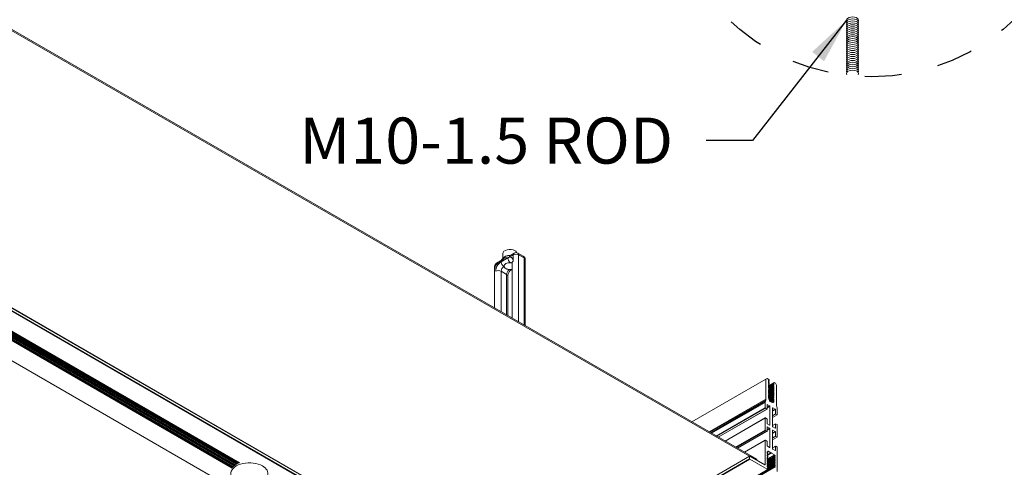
# Model space of a CAD drawing. Extents: x 3 to 259, y 3 to 12.
# Drawn here: x 217 to 219, y 9 to 10 of the extents above; entities that cross this region are included whole.
import ezdxf

# ---------------------------------------------------------------- set-up
doc = ezdxf.new("R2010")
doc.units = 0
doc.header["$MEASUREMENT"] = 0
doc.linetypes.add('DASHED', pattern=[0.75, 0.5, -0.25])
doc.layers.get('0').update_dxf_attribs({"linetype": 'CONTINUOUS'})
doc.layers.add('DETAIL', color=1, linetype='CONTINUOUS')
doc.layers.add('TEXT', color=3, linetype='CONTINUOUS')
doc.styles.add('STD', font='arial.ttf')
doc.dimstyles.new('A-DIM12$7', dxfattribs={"dimscale": 12, "dimtxt": 0.125, "dimasz": 0.125, "dimexe": 0.14, "dimexo": 0.07, "dimgap": 0.09, "dimtad": 0, "dimtih": 1, "dimtoh": 1, "dimdec": 5, "dimzin": 3, "dimdsep": 46, "dimlunit": 4, "dimtxsty": 'STD', "dimcen": 0, "dimclrd": 256, "dimclre": 3, "dimclrt": 256, "dimadec": 0, "dimazin": 0, "dimtfac": 1, "dimtdec": 3, "dimtofl": 0, "dimtmove": 0, "dimatfit": 3, "dimfxl": 1, "dimfrac": 2, "dimtolj": 1, "dimtzin": 0, "dimarcsym": 1})

# ---------------------------------------------------------------- blocks, each defined once
blk = doc.blocks.new('A$Cd4279bd4')
at = {"color": 0, "linetype": 'Continuous', "lineweight": 0, "extrusion": (-5.55112e-17, 0.816497, 0.57735)}
for p, q in [((-166.823, 46.359), (-149.897, 56.131)), ((-166.805, 46.337), (-149.898, 56.099)), ((-166.823, 46.307), (-149.899, 56.078)), ((-166.804, 46.324), (-149.899, 56.083)), ((-165.993, 46.114), (-149.892, 55.411)), ((-165.988, 46.012), (-158.161, 50.531)), ((-165.986, 46.102), (-158.162, 50.62)), ((-165.986, 46.016), (-158.162, 50.534)), ((-125.638, 31.842), (-158.162, 50.62)), ((-125.712, 31.799), (-158.162, 50.534)), ((-125.715, 31.797), (-158.16, 50.529)), ((-125.628, 31.852), (-158.155, 50.632)), ((-132.928, 37.684), (-149.509, 47.257)), ((-132.927, 37.687), (-149.508, 47.26)), ((-166.891, 45.727), (-166.891, 46.514)), ((-166.823, 46.256), (-166.565, 46.404)), ((-166.805, 46.375), (-166.823, 46.373)), ((-166.823, 46.359), (-166.805, 46.337)), ((-166.823, 46.204), (-166.565, 46.353)), ((-166.805, 46.323), (-166.823, 46.321)), ((-166.823, 46.307), (-166.805, 46.286)), ((-166.823, 46.153), (-166.565, 46.302)), ((-166.805, 46.272), (-166.823, 46.27)), ((-166.823, 46.256), (-166.805, 46.234)), ((-166.823, 46.101), (-166.565, 46.25)), ((-166.805, 46.22), (-166.823, 46.218)), ((-166.823, 46.204), (-166.805, 46.183)), ((-166.823, 46.05), (-166.565, 46.199)), ((-166.805, 46.169), (-166.823, 46.167)), ((-166.805, 46.286), (-166.576, 46.418)), ((-166.805, 46.234), (-166.576, 46.367)), ((-166.805, 46.183), (-166.576, 46.315)), ((-166.805, 46.131), (-166.576, 46.264)), ((-166.805, 46.08), (-166.576, 46.212)), ((-166.805, 46.028), (-166.576, 46.161)), ((-166.804, 46.272), (-166.568, 46.408)), ((-166.804, 46.221), (-166.568, 46.357)), ((-166.804, 46.169), (-166.568, 46.305)), ((-166.804, 46.118), (-166.568, 46.254)), ((-166.804, 46.066), (-166.568, 46.203)), ((-166.583, 46.336), (-166.562, 46.348)), ((-166.583, 46.284), (-166.562, 46.297)), ((-166.583, 46.233), (-166.562, 46.245)), ((-166.583, 46.182), (-166.562, 46.194)), ((-166.564, 46.352), (-166.581, 46.374)), ((-166.581, 46.336), (-166.562, 46.348)), ((-166.581, 46.336), (-166.564, 46.338)), ((-166.564, 46.301), (-166.581, 46.322)), ((-166.581, 46.285), (-166.562, 46.296)), ((-166.581, 46.285), (-166.564, 46.287)), ((-166.564, 46.249), (-166.581, 46.271)), ((-166.581, 46.233), (-166.562, 46.245)), ((-166.581, 46.233), (-166.564, 46.235)), ((-166.564, 46.198), (-166.581, 46.219)), ((-166.581, 46.182), (-166.562, 46.193)), ((-166.581, 46.182), (-166.564, 46.184)), ((-166.564, 46.146), (-166.581, 46.168)), ((-166.564, 46.338), (-166.562, 46.34)), ((-166.564, 46.287), (-166.562, 46.288)), ((-166.564, 46.235), (-166.562, 46.237)), ((-166.564, 46.184), (-166.562, 46.185)), ((-166.556, 46.439), (-165.993, 46.114)), ((-166.496, 46.286), (-166.482, 46.294)), ((-166.496, 46.286), (-166.496, 45.5)), ((-165.993, 46.012), (-166.482, 46.294)), ((-133.278, 36.926), (-149.391, 46.229)), ((-133.276, 36.928), (-149.386, 46.229)), ((-133.273, 36.932), (-149.372, 46.227)), ((-133.254, 36.952), (-149.34, 46.24)), ((-133.25, 36.956), (-149.335, 46.242)), ((-133.24, 36.965), (-149.321, 46.249)), ((-133.218, 36.983), (-149.292, 46.264)), ((-133.214, 36.986), (-149.287, 46.266)), ((-133.203, 36.995), (-149.275, 46.274)), ((-133.178, 37.011), (-149.249, 46.29)), ((-133.173, 37.014), (-149.244, 46.293)), ((-133.161, 37.022), (-149.233, 46.301)), ((-133.133, 37.037), (-149.21, 46.319)), ((-133.127, 37.039), (-149.206, 46.323)), ((-133.114, 37.046), (-149.197, 46.331)), ((-133.083, 37.059), (-149.177, 46.351)), ((-133.077, 37.062), (-149.173, 46.355)), ((-133.062, 37.068), (-149.165, 46.365)), ((-133.026, 37.08), (-149.151, 46.39)), ((-133.014, 37.084), (-149.147, 46.398)), ((-166.823, 46.153), (-166.805, 46.131)), ((-166.823, 45.999), (-166.565, 46.147)), ((-166.805, 46.117), (-166.823, 46.116)), ((-166.823, 46.101), (-166.805, 46.08)), ((-166.805, 46.066), (-166.823, 46.064)), ((-166.823, 46.05), (-166.805, 46.028)), ((-166.805, 46.014), (-166.823, 46.013)), ((-166.823, 45.999), (-166.803, 45.974)), ((-166.804, 46.015), (-166.568, 46.151)), ((-166.803, 45.974), (-166.573, 46.106)), ((-166.797, 45.966), (-166.567, 46.099)), ((-166.797, 45.966), (-166.703, 45.912)), ((-166.703, 45.912), (-166.565, 45.992)), ((-166.698, 45.907), (-166.585, 45.973)), ((-166.688, 45.901), (-166.582, 45.963)), ((-166.683, 45.901), (-166.58, 45.96)), ((-166.683, 45.901), (-166.592, 45.848)), ((-166.592, 45.848), (-166.585, 45.852)), ((-166.585, 45.852), (-166.585, 45.868)), ((-166.583, 46.13), (-166.562, 46.142)), ((-166.583, 46.079), (-166.562, 46.091)), ((-166.583, 46.027), (-166.562, 46.039)), ((-166.583, 45.976), (-166.562, 45.988)), ((-166.583, 45.924), (-166.562, 45.937)), ((-166.583, 45.873), (-166.562, 45.885)), ((-166.581, 46.131), (-166.562, 46.142)), ((-166.581, 46.131), (-166.564, 46.132)), ((-166.564, 46.095), (-166.581, 46.117)), ((-166.581, 46.079), (-166.562, 46.091)), ((-166.581, 46.079), (-166.564, 46.081)), ((-166.564, 46.044), (-166.581, 46.065)), ((-166.581, 46.028), (-166.562, 46.039)), ((-166.581, 46.028), (-166.564, 46.03)), ((-166.564, 45.992), (-166.581, 46.014)), ((-166.581, 45.976), (-166.562, 45.988)), ((-166.581, 45.976), (-166.564, 45.978)), ((-166.564, 45.941), (-166.581, 45.962)), ((-166.581, 45.925), (-166.562, 45.936)), ((-166.581, 45.925), (-166.564, 45.927)), ((-166.564, 45.889), (-166.581, 45.911)), ((-166.581, 45.873), (-166.562, 45.885)), ((-166.581, 45.873), (-166.564, 45.875)), ((-166.564, 46.132), (-166.562, 46.134)), ((-166.564, 46.081), (-166.562, 46.082)), ((-166.564, 46.03), (-166.562, 46.031)), ((-166.564, 45.978), (-166.562, 45.98)), ((-166.564, 45.927), (-166.562, 45.928)), ((-166.564, 45.875), (-166.562, 45.877)), ((-166.499, 45.492), (-165.822, 45.883)), ((-166.496, 45.5), (-165.827, 45.886)), ((-166.222, 46.144), (-166.222, 46.114)), ((-133.175, 27.034), (-166.222, 46.114)), ((-165.986, 46.102), (-165.986, 46.016)), ((-165.981, 46.016), (-133.459, 27.24)), ((-166.84, 45.685), (-166.879, 45.708)), ((-166.832, 45.685), (-166.738, 45.739)), ((-166.829, 45.825), (-166.822, 45.829)), ((-166.829, 45.825), (-166.829, 45.692)), ((-166.829, 45.692), (-166.738, 45.745)), ((-166.745, 45.784), (-166.822, 45.829)), ((-166.738, 45.165), (-166.738, 45.772)), ((-166.649, 45.721), (-166.642, 45.725)), ((-166.649, 45.721), (-166.649, 45.114)), ((-166.565, 45.68), (-166.642, 45.725)), ((-166.558, 45.535), (-166.558, 45.668)), ((-166.555, 45.203), (-165.599, 45.755)), ((-166.55, 45.202), (-165.596, 45.753)), ((-166.507, 45.493), (-166.546, 45.516)), ((-166.503, 45.175), (-165.549, 45.726)), ((-166.498, 44.765), (-165.191, 45.519)), ((-166.496, 45.163), (-165.535, 45.718)), ((-166.496, 44.769), (-165.194, 45.521)), ((-166.891, 44.997), (-166.891, 45.39)), ((-166.889, 45.395), (-166.738, 45.482)), ((-166.884, 45.395), (-166.738, 45.479)), ((-166.884, 45.395), (-166.837, 45.367)), ((-166.837, 45.367), (-166.738, 45.425)), ((-166.83, 45.355), (-166.738, 45.408)), ((-166.83, 45.355), (-166.83, 45.218)), ((-166.83, 45.218), (-166.738, 45.271)), ((-166.822, 45.205), (-166.738, 45.254)), ((-166.822, 45.205), (-166.745, 45.161)), ((-166.557, 45.06), (-166.557, 45.198)), ((-166.556, 44.477), (-164.971, 45.392)), ((-166.551, 44.476), (-164.968, 45.39)), ((-166.55, 45.202), (-166.503, 45.175)), ((-166.52, 44.151), (-164.671, 45.219)), ((-166.515, 44.187), (-164.699, 45.235)), ((-166.503, 44.449), (-164.921, 45.363)), ((-166.502, 44.225), (-164.726, 45.25)), ((-166.496, 44.437), (-164.906, 45.355)), ((-166.496, 44.261), (-164.754, 45.267)), ((-166.837, 44.958), (-166.884, 44.985)), ((-166.832, 44.957), (-166.738, 45.011)), ((-166.83, 45.099), (-166.822, 45.104)), ((-166.83, 45.099), (-166.83, 44.962)), ((-166.83, 44.962), (-166.738, 45.015)), ((-166.745, 45.059), (-166.822, 45.104)), ((-166.745, 45.161), (-166.738, 45.165)), ((-166.738, 44.44), (-166.738, 45.046)), ((-166.649, 45.114), (-166.557, 45.167)), ((-166.649, 44.995), (-166.642, 44.999)), ((-166.649, 44.995), (-166.649, 44.388)), ((-166.642, 45.101), (-166.557, 45.15)), ((-166.642, 45.101), (-166.564, 45.056)), ((-166.564, 44.955), (-166.642, 44.999)), ((-166.564, 45.056), (-166.557, 45.06)), ((-166.557, 44.804), (-166.557, 44.942)), ((-166.52, 43.5), (-164.107, 44.893)), ((-166.496, 45.163), (-166.496, 44.769)), ((-166.891, 44.489), (-166.891, 44.665)), ((-166.889, 44.669), (-166.738, 44.756)), ((-166.884, 44.669), (-166.738, 44.753)), ((-166.884, 44.669), (-166.836, 44.641)), ((-166.836, 44.641), (-166.738, 44.698)), ((-166.829, 44.629), (-166.738, 44.682)), ((-166.829, 44.629), (-166.829, 44.492)), ((-166.503, 44.765), (-166.55, 44.792)), ((-166.872, 44.393), (-166.885, 44.447)), ((-166.867, 43.7), (-166.867, 44.351)), ((-166.829, 44.492), (-166.738, 44.545)), ((-166.822, 44.48), (-166.738, 44.529)), ((-166.822, 44.48), (-166.745, 44.435)), ((-166.782, 44.202), (-166.693, 44.253)), ((-166.782, 44.189), (-166.683, 44.246)), ((-166.778, 44.18), (-166.674, 44.239)), ((-166.745, 44.435), (-166.738, 44.44)), ((-166.649, 44.388), (-166.558, 44.441)), ((-166.642, 44.376), (-166.558, 44.425)), ((-166.642, 44.376), (-166.565, 44.332)), ((-166.565, 44.332), (-166.558, 44.336)), ((-166.558, 44.336), (-166.558, 44.472)), ((-166.551, 44.476), (-166.503, 44.449)), ((-166.496, 44.437), (-166.496, 44.261)), ((-166.782, 44.202), (-166.782, 44.189)), ((-166.778, 44.139), (-166.649, 44.213)), ((-166.778, 44.098), (-166.629, 44.184)), ((-166.778, 44.18), (-166.767, 44.168)), ((-166.767, 44.153), (-166.778, 44.154)), ((-166.778, 44.057), (-166.615, 44.151)), ((-166.778, 44.139), (-166.767, 44.127)), ((-166.778, 44.016), (-166.606, 44.115)), ((-166.767, 44.112), (-166.778, 44.113)), ((-166.778, 44.098), (-166.767, 44.086)), ((-166.778, 43.975), (-166.607, 44.074)), ((-166.767, 44.071), (-166.778, 44.072)), ((-166.778, 44.057), (-166.767, 44.045)), ((-166.778, 43.935), (-166.607, 44.033)), ((-166.767, 44.03), (-166.778, 44.031)), ((-166.778, 44.016), (-166.767, 44.005)), ((-166.778, 43.894), (-166.607, 43.992)), ((-166.767, 43.99), (-166.778, 43.99)), ((-166.778, 43.975), (-166.767, 43.964)), ((-166.778, 43.853), (-166.607, 43.951)), ((-166.767, 43.949), (-166.778, 43.95)), ((-166.778, 43.935), (-166.767, 43.923)), ((-166.778, 43.812), (-166.607, 43.911)), ((-166.767, 44.168), (-166.662, 44.228)), ((-166.767, 44.127), (-166.64, 44.201)), ((-166.767, 44.086), (-166.622, 44.17)), ((-166.767, 44.045), (-166.61, 44.136)), ((-166.767, 44.005), (-166.62, 44.089)), ((-166.767, 43.964), (-166.62, 44.048)), ((-166.767, 43.923), (-166.62, 44.007)), ((-166.767, 43.882), (-166.62, 43.967)), ((-166.767, 43.841), (-166.62, 43.926)), ((-166.765, 44.153), (-166.653, 44.218)), ((-166.765, 44.113), (-166.632, 44.189)), ((-166.765, 44.072), (-166.617, 44.157)), ((-166.765, 44.031), (-166.607, 44.122)), ((-166.765, 43.99), (-166.611, 44.079)), ((-166.765, 43.949), (-166.611, 44.038)), ((-166.765, 43.908), (-166.611, 43.997)), ((-166.765, 43.868), (-166.611, 43.956)), ((-166.765, 43.827), (-166.611, 43.916)), ((-166.622, 44.103), (-166.606, 44.112)), ((-166.622, 44.062), (-166.606, 44.071)), ((-166.622, 44.021), (-166.606, 44.031)), ((-166.622, 43.98), (-166.606, 43.99)), ((-166.622, 43.94), (-166.606, 43.949)), ((-166.62, 44.103), (-166.606, 44.112)), ((-166.62, 44.103), (-166.609, 44.103)), ((-166.609, 44.077), (-166.62, 44.089)), ((-166.62, 44.063), (-166.606, 44.071)), ((-166.62, 44.063), (-166.609, 44.062)), ((-166.609, 44.036), (-166.62, 44.048)), ((-166.62, 44.022), (-166.606, 44.03)), ((-166.62, 44.022), (-166.609, 44.021)), ((-166.609, 43.995), (-166.62, 44.007)), ((-166.62, 43.981), (-166.606, 43.989)), ((-166.62, 43.981), (-166.609, 43.98)), ((-166.609, 43.954), (-166.62, 43.966)), ((-166.62, 43.94), (-166.606, 43.948)), ((-166.62, 43.94), (-166.609, 43.939)), ((-166.609, 43.914), (-166.62, 43.925)), ((-166.609, 44.103), (-166.606, 44.105)), ((-166.609, 44.062), (-166.606, 44.064)), ((-166.609, 44.021), (-166.606, 44.023)), ((-166.609, 43.98), (-166.606, 43.982)), ((-166.609, 43.939), (-166.606, 43.942)), ((-166.52, 44.151), (-166.52, 43.5)), ((-166.502, 44.225), (-166.515, 44.187)), ((-166.831, 43.638), (-166.867, 43.7)), ((-166.789, 43.614), (-166.831, 43.638)), ((-166.784, 43.613), (-166.768, 43.622)), ((-166.782, 43.618), (-166.774, 43.623)), ((-166.767, 43.908), (-166.778, 43.909)), ((-166.778, 43.894), (-166.767, 43.882)), ((-166.778, 43.771), (-166.607, 43.87)), ((-166.767, 43.867), (-166.778, 43.868)), ((-166.778, 43.853), (-166.767, 43.841)), ((-166.778, 43.73), (-166.607, 43.829)), ((-166.767, 43.826), (-166.778, 43.827)), ((-166.778, 43.812), (-166.767, 43.8)), ((-166.778, 43.69), (-166.607, 43.788)), ((-166.767, 43.786), (-166.778, 43.786)), ((-166.778, 43.771), (-166.767, 43.76)), ((-166.778, 43.649), (-166.607, 43.747)), ((-166.767, 43.745), (-166.778, 43.745)), ((-166.778, 43.73), (-166.767, 43.719)), ((-166.767, 43.704), (-166.778, 43.705)), ((-166.778, 43.69), (-166.767, 43.678)), ((-166.767, 43.663), (-166.778, 43.664)), ((-166.778, 43.649), (-166.767, 43.637)), ((-166.767, 43.622), (-166.778, 43.623)), ((-166.767, 43.8), (-166.62, 43.885)), ((-166.767, 43.76), (-166.62, 43.844)), ((-166.767, 43.719), (-166.62, 43.803)), ((-166.767, 43.678), (-166.62, 43.763)), ((-166.767, 43.637), (-166.62, 43.722)), ((-166.765, 43.786), (-166.611, 43.875)), ((-166.765, 43.745), (-166.611, 43.834)), ((-166.765, 43.704), (-166.611, 43.793)), ((-166.765, 43.663), (-166.611, 43.752)), ((-166.765, 43.623), (-166.611, 43.711)), ((-166.622, 43.899), (-166.606, 43.908)), ((-166.622, 43.858), (-166.606, 43.867)), ((-166.622, 43.817), (-166.606, 43.826)), ((-166.622, 43.776), (-166.606, 43.786)), ((-166.622, 43.736), (-166.606, 43.745)), ((-166.622, 43.695), (-166.606, 43.704)), ((-166.622, 43.654), (-166.606, 43.663)), ((-166.622, 43.613), (-166.606, 43.622)), ((-166.62, 43.899), (-166.606, 43.907)), ((-166.62, 43.899), (-166.609, 43.899)), ((-166.609, 43.873), (-166.62, 43.884)), ((-166.62, 43.858), (-166.606, 43.867)), ((-166.62, 43.858), (-166.609, 43.858)), ((-166.609, 43.832), (-166.62, 43.844)), ((-166.62, 43.818), (-166.606, 43.826)), ((-166.62, 43.818), (-166.609, 43.817)), ((-166.609, 43.791), (-166.62, 43.803)), ((-166.62, 43.777), (-166.606, 43.785)), ((-166.62, 43.777), (-166.609, 43.776)), ((-166.609, 43.75), (-166.62, 43.762)), ((-166.62, 43.736), (-166.606, 43.744)), ((-166.62, 43.736), (-166.609, 43.735)), ((-166.609, 43.709), (-166.62, 43.721)), ((-166.62, 43.695), (-166.606, 43.703)), ((-166.62, 43.695), (-166.609, 43.695)), ((-166.609, 43.669), (-166.62, 43.68)), ((-166.62, 43.654), (-166.606, 43.663)), ((-166.62, 43.654), (-166.609, 43.654)), ((-166.609, 43.628), (-166.62, 43.639)), ((-166.62, 43.614), (-166.606, 43.622)), ((-166.62, 43.614), (-166.609, 43.613)), ((-166.609, 43.587), (-166.62, 43.599)), ((-166.609, 43.899), (-166.606, 43.901)), ((-166.609, 43.858), (-166.606, 43.86)), ((-166.609, 43.817), (-166.606, 43.819)), ((-166.609, 43.776), (-166.606, 43.778)), ((-166.609, 43.735), (-166.606, 43.737)), ((-166.609, 43.695), (-166.606, 43.697)), ((-166.609, 43.654), (-166.606, 43.656)), ((-166.609, 43.613), (-166.606, 43.615)), ((-166.622, 43.572), (-166.606, 43.581)), ((-166.622, 43.531), (-166.606, 43.541)), ((-166.62, 43.573), (-166.606, 43.581)), ((-166.62, 43.573), (-166.609, 43.572)), ((-166.609, 43.546), (-166.62, 43.558)), ((-166.62, 43.532), (-166.606, 43.54)), ((-166.62, 43.532), (-166.609, 43.531)), ((-166.556, 43.479), (-166.617, 43.515)), ((-166.609, 43.572), (-166.606, 43.574)), ((-166.609, 43.531), (-166.606, 43.533)), ((-166.52, 43.5), (-166.556, 43.479)), ((-158.685, 41.762), (-158.685, 39.608)), ((-158.648, 39.557), (-158.648, 41.741)), ((-158.471, 41.639), (-158.471, 39.455)), ((-158.258, 39.71), (-158.258, 41.516)), ((-158.115, 40.141), (-158.115, 41.434)), ((-158.079, 40.09), (-158.079, 41.413)), ((-157.902, 41.311), (-157.902, 39.988)), ((-157.689, 41.187), (-157.689, 39.834)), ((-157.902, 39.988), (-158.079, 40.09)), ((-158.258, 39.926), (-158.23, 39.943)), ((-158.176, 39.931), (-158.167, 39.937)), ((-158.167, 39.937), (-158.156, 39.93)), ((-158.002, 39.841), (-157.99, 39.834)), ((-157.99, 39.834), (-157.999, 39.829)), ((-157.725, 39.783), (-157.857, 39.708)), ((-157.725, 39.988), (-157.725, 39.783)), ((-158.471, 39.455), (-158.648, 39.557)), ((-158.622, 39.5), (-158.445, 39.398)), ((-158.189, 39.474), (-158.32, 39.398)), ((-158.294, 39.455), (-158.294, 39.659)), ((-158.163, 39.531), (-158.294, 39.455)), ((-158.206, 39.71), (-158.217, 39.716)), ((-158.197, 39.715), (-158.206, 39.71)), ((-158.118, 39.557), (-157.902, 39.681)), ((-157.952, 39.415), (-157.952, 39.579)), ((-157.751, 39.726), (-157.883, 39.65))]:
    blk.add_line(p, q, dxfattribs=at)
at = {"linetype": 'DASHED'}
blk.add_circle((-169.954, 26.915), 6.741, dxfattribs=at)
at = {"color": 0, "linetype": 'Continuous', "lineweight": 0, "extrusion": (-7.8973e-17, 0, -1)}
blk.add_arc((157.814, 39.834), 0.125, 180, 240.0001, dxfattribs=at)
at = {"color": 0, "linetype": 'Continuous', "lineweight": 0, "extrusion": (3.20493e-17, 5.55112e-17, -1)}
blk.add_arc((158.56, 39.608), 0.125, 300.0001, 0, dxfattribs=at)
at = {"color": 0, "linetype": 'Continuous', "lineweight": 0, "extrusion": (-1.34484e-16, 1.66533e-16, -1)}
blk.add_arc((158.383, 39.506), 0.125, 240.0001, 300.0001, dxfattribs=at)
at = {"color": 0, "linetype": 'Continuous', "lineweight": 0}
for centre, major_axis, ratio, start_param, end_param in [((-149.706, 46.574), (-0.601, 0), 0.57735, -1.152377, 0.785396), ((-149.706, 46.574), (0.601, 0), 0.57735, -2.356196, 1.085214), ((-166.819, 46.364), (-0.005, 0.00866), 0.57735, -0.251796, 1.822596), ((-166.819, 46.312), (-0.005, 0.00866), 0.57735, -0.251796, 1.822596), ((-166.819, 46.261), (-0.005, 0.00866), 0.57735, -0.251796, 1.822596), ((-166.819, 46.209), (-0.005, 0.00866), 0.57735, -0.251796, 1.822596), ((-166.819, 46.158), (-0.005, 0.00866), 0.57735, -0.251796, 1.822596), ((-166.568, 46.347), (0.005, -0.00866), 0.57735, -0.251796, 1.822596), ((-166.568, 46.296), (0.005, -0.00866), 0.57735, -0.251796, 1.822596), ((-166.568, 46.244), (0.005, -0.00866), 0.57735, -0.251796, 1.822596), ((-166.568, 46.193), (0.005, -0.00866), 0.57735, -0.251796, 1.822596), ((-166.482, 46.278), (-0.01, 0.0173), 0.57735, -0.785396, 0.7854), ((-149.706, 46.515), (0.601, 0), 0.57735, -0.992708, -0.420405), ((-166.819, 46.106), (-0.005, 0.00866), 0.57735, -0.251796, 1.822596), ((-166.819, 46.055), (-0.005, 0.00866), 0.57735, -0.251796, 1.822596), ((-166.819, 46.004), (-0.005, 0.00866), 0.57735, -0.251796, 1.822636), ((-166.797, 45.974), (0.005, -0.00866), 0.57735, -1.832594, -0.785396), ((-166.693, 45.91), (0.005, -0.00866), 0.57735, -1.570795, 0.000002), ((-166.592, 45.856), (0.005, -0.00866), 0.57735, -0.785396, 0.7854), ((-166.568, 46.142), (0.005, -0.00866), 0.57735, -0.251796, 1.822596), ((-166.568, 46.09), (0.005, -0.00866), 0.57735, -0.251796, 1.822596), ((-166.568, 46.039), (0.005, -0.00866), 0.57735, -0.251796, 1.822596), ((-166.568, 45.987), (0.005, -0.00866), 0.57735, -0.251796, 1.822596), ((-166.568, 45.936), (0.005, -0.00866), 0.57735, -0.251796, 1.822596), ((-166.568, 45.884), (0.005, -0.00866), 0.57735, -0.251796, 1.822596), ((-166.822, 45.82), (-0.005, 0.00866), 0.57735, -0.785396, 0.7854), ((-166.745, 45.776), (-0.005, 0.00866), 0.57735, -2.356193, -0.785396), ((-166.642, 45.717), (-0.005, 0.00866), 0.57735, -0.785396, 0.7854), ((-166.565, 45.672), (-0.005, 0.00866), 0.57735, -2.356193, -0.785396), ((-166.822, 45.214), (0.005, -0.00866), 0.57735, -2.356193, -0.783152), ((-166.822, 45.095), (-0.005, 0.00866), 0.57735, -0.785396, 0.7854), ((-166.745, 45.169), (0.005, -0.00866), 0.57735, -0.785396, 0.7854), ((-166.745, 45.051), (-0.005, 0.00866), 0.57735, -2.356193, -0.785396), ((-166.642, 45.109), (0.005, -0.00866), 0.57735, -2.356193, -0.785396), ((-166.642, 44.991), (-0.005, 0.00866), 0.57735, -0.785396, 0.7854), ((-166.564, 45.065), (0.005, -0.00866), 0.57735, -0.785396, 0.7854), ((-166.564, 44.946), (-0.005, 0.00866), 0.57735, -2.356193, -0.785396), ((-166.973, 44.413), (-0.075, 0.13), 0.57735, -2.356193, -2.035352), ((-166.822, 44.488), (0.005, -0.00866), 0.57735, -2.356193, -0.785396), ((-166.693, 44.151), (-0.062, 0.108), 0.57735, -2.270772, 0.7854), ((-166.745, 44.444), (0.005, -0.00866), 0.57735, -0.785396, 0.7854), ((-166.642, 44.384), (0.005, -0.00866), 0.57735, -2.356193, -0.785396), ((-166.565, 44.34), (0.005, -0.00866), 0.57735, -0.785396, 0.7854), ((-166.775, 44.185), (0.005, -0.00866), 0.57735, -2.356193, -1.199536), ((-166.775, 44.145), (-0.005, 0.00866), 0.57735, -0.371257, 1.942057), ((-166.775, 44.104), (-0.005, 0.00866), 0.57735, -0.371257, 1.942057), ((-166.775, 44.063), (-0.005, 0.00866), 0.57735, -0.371257, 1.942057), ((-166.775, 44.022), (-0.005, 0.00866), 0.57735, -0.371257, 1.942057), ((-166.775, 43.981), (-0.005, 0.00866), 0.57735, -0.371257, 1.942057), ((-166.775, 43.94), (-0.005, 0.00866), 0.57735, -0.371257, 1.942057), ((-166.612, 44.112), (0.005, -0.00866), 0.57735, -0.362747, 0.87082), ((-166.612, 44.071), (0.005, -0.00866), 0.57735, -0.362747, 1.933547), ((-166.612, 44.03), (0.005, -0.00866), 0.57735, -0.362747, 1.933547), ((-166.612, 43.989), (0.005, -0.00866), 0.57735, -0.362747, 1.933547), ((-166.612, 43.949), (0.005, -0.00866), 0.57735, -0.362747, 1.933547), ((-166.612, 43.908), (0.005, -0.00866), 0.57735, -0.362747, 1.933547), ((-166.414, 44.09), (0.075, -0.13), 0.57735, -2.677033, -2.356193), ((-166.775, 43.9), (-0.005, 0.00866), 0.57735, -0.371257, 1.942057), ((-166.775, 43.859), (-0.005, 0.00866), 0.57735, -0.371257, 1.942057), ((-166.775, 43.818), (-0.005, 0.00866), 0.57735, -0.371257, 1.942057), ((-166.775, 43.777), (-0.005, 0.00866), 0.57735, -0.371257, 1.942057), ((-166.775, 43.736), (-0.005, 0.00866), 0.57735, -0.371257, 1.942057), ((-166.775, 43.695), (-0.005, 0.00866), 0.57735, -0.371257, 1.942057), ((-166.775, 43.655), (-0.005, 0.00866), 0.57735, -0.371257, 1.942057), ((-166.775, 43.614), (-0.005, 0.00866), 0.57735, -0.371257, 0.7854), ((-166.612, 43.867), (0.005, -0.00866), 0.57735, -0.362747, 1.933547), ((-166.612, 43.826), (0.005, -0.00866), 0.57735, -0.362747, 1.933547), ((-166.612, 43.785), (0.005, -0.00866), 0.57735, -0.362747, 1.933547), ((-166.612, 43.744), (0.005, -0.00866), 0.57735, -0.362747, 1.933547), ((-166.612, 43.704), (0.005, -0.00866), 0.57735, -0.362747, 1.933547), ((-166.612, 43.663), (0.005, -0.00866), 0.57735, -0.362747, 1.933547), ((-166.612, 43.622), (0.005, -0.00866), 0.57735, -0.362747, 1.933547), ((-166.612, 43.581), (0.005, -0.00866), 0.57735, -0.362747, 1.933547), ((-166.612, 43.54), (0.005, -0.00866), 0.57735, -0.362747, 1.933547), ((-157.99, 40.141), (-0.125, 0), 0.57735, 0, 0.785396), ((-158.167, 39.834), (-0.062, 0.108), 0.57735, -0.785396, 0), ((-157.99, 39.937), (-0.063, -0.108), 0.577352, 0.785398, 2.356194), ((-157.99, 39.732), (-0.062, 0.108), 0.57735, -2.356193, -0.785396), ((-157.902, 39.885), (0.125, 0.217), 0.577352, -2.356194, -0.785398), ((-157.814, 40.039), (0.125, 0), 0.57735, -2.356196, -0.7854), ((-157.814, 39.834), (-0.125, 0), 0.57735, 2.356193, 3.141593), ((-158.56, 39.608), (0.063, 0.108), 0.577352, 2.356194, 3.141593), ((-158.383, 39.506), (-0.063, -0.108), 0.577352, -0.785398, 0), ((-158.383, 39.71), (0.125, 0), 0.57735, -0.7854, 0), ((-158.118, 39.761), (-0.125, -0.217), 0.577352, -0.785398, 0.785398), ((-158.206, 39.812), (-0.063, -0.108), 0.577352, 0.167903, 0.785398), ((-158.187, 39.606), (0.234, 0), 0.57735, -1.598046, -0.301622), ((-158.251, 39.582), (0.062, -0.108), 0.57735, 0, 0.7854)]:
    blk.add_ellipse(centre, major_axis=major_axis, ratio=ratio, start_param=start_param, end_param=end_param, dxfattribs=at)
at = {"color": 0, "linetype": 'Continuous', "lineweight": 0, "extrusion": (1.20185e-16, 6.93887e-17, -1)}
blk.add_ellipse((-166.809, 46.332), major_axis=(0.005, -0.00866), ratio=0.57735, start_param=-1.822596, end_param=0.251796, dxfattribs=at)
at = {"color": 0, "linetype": 'Continuous', "lineweight": 0, "extrusion": (0, 0, -1)}
for centre, start_param, end_param in [((-166.809, 46.281), -1.822596, 0.251796), ((-166.789, 43.622), -0.7854, 0.785396)]:
    blk.add_ellipse(centre, major_axis=(0.005, -0.00866), ratio=0.57735, start_param=start_param, end_param=end_param, dxfattribs=at)
at = {"color": 0, "linetype": 'Continuous', "lineweight": 0, "extrusion": (2.2377e-16, 9.95909e-19, -1)}
for centre in [(-166.809, 46.229), (-166.809, 46.075)]:
    blk.add_ellipse(centre, major_axis=(0.005, -0.00866), ratio=0.57735, start_param=-1.822596, end_param=0.251796, dxfattribs=at)
at = {"color": 0, "linetype": 'Continuous', "lineweight": 0, "extrusion": (1.99733e-16, -1.28818e-17, -1)}
for centre, major_axis, start_param, end_param in [((-166.809, 46.178), (0.005, -0.00866), -1.822596, 0.251796), ((-166.578, 46.379), (-0.005, 0.00866), -1.822596, 0.251796), ((-166.578, 46.327), (-0.005, 0.00866), -1.822596, 0.251796), ((-166.809, 46.024), (0.005, -0.00866), -1.822596, 0.251796), ((-166.503, 44.441), (0.005, -0.00866), -2.356196, -0.7854)]:
    blk.add_ellipse(centre, major_axis=major_axis, ratio=0.57735, start_param=start_param, end_param=end_param, dxfattribs=at)
at = {"color": 0, "linetype": 'Continuous', "lineweight": 0, "extrusion": (-1.44222e-16, -8.32664e-17, -1)}
blk.add_ellipse((-166.578, 46.276), major_axis=(-0.005, 0.00866), ratio=0.57735, start_param=-1.822596, end_param=0.251796, dxfattribs=at)
at = {"color": 0, "linetype": 'Continuous', "lineweight": 0, "extrusion": (3.14739e-17, -1.10026e-16, -1)}
blk.add_ellipse((-166.578, 46.224), major_axis=(-0.005, 0.00866), ratio=0.57735, start_param=-1.822596, end_param=0.251796, dxfattribs=at)
at = {"color": 0, "linetype": 'Continuous', "lineweight": 0, "extrusion": (4.80741e-17, 2.77555e-17, -1)}
for centre, major_axis, start_param, end_param in [((-166.578, 46.173), (-0.005, 0.00866), -1.822596, 0.251796), ((-165.993, 46.106), (0.005, -0.00866), -2.356196, -0.7854), ((-166.617, 43.768), (-0.005, 0.00866), -1.933547, 0.362747), ((-166.617, 43.564), (-0.005, 0.00866), -1.933547, 0.362747)]:
    blk.add_ellipse(centre, major_axis=major_axis, ratio=0.57735, start_param=start_param, end_param=end_param, dxfattribs=at)
at = {"color": 0, "linetype": 'Continuous', "lineweight": 0, "extrusion": (1.60823e-16, 2.21048e-16, -1)}
for centre, start_param, end_param in [((-166.809, 46.126), -1.822596, 0.251796), ((-166.77, 44.162), -1.942057, 0.371257)]:
    blk.add_ellipse(centre, major_axis=(0.005, -0.00866), ratio=0.57735, start_param=start_param, end_param=end_param, dxfattribs=at)
at = {"color": 0, "linetype": 'Continuous', "lineweight": 0, "extrusion": (2.47807e-16, 1.48736e-17, -1)}
blk.add_ellipse((-166.703, 45.904), major_axis=(0.005, -0.00866), ratio=0.57735, start_param=-2.356196, end_param=-1.570798, dxfattribs=at)
at = {"color": 0, "linetype": 'Continuous', "lineweight": 0, "extrusion": (3.84593e-16, 2.22044e-16, -1)}
blk.add_ellipse((-166.683, 45.893), major_axis=(-0.005, 0.00866), ratio=0.57735, start_param=-0.000002, end_param=0.785396, dxfattribs=at)
at = {"color": 0, "linetype": 'Continuous', "lineweight": 0, "extrusion": (2.20052e-16, 6.29478e-17, -1)}
for centre in [(-166.578, 46.122), (-166.578, 45.916)]:
    blk.add_ellipse(centre, major_axis=(-0.005, 0.00866), ratio=0.57735, start_param=-1.822596, end_param=0.251796, dxfattribs=at)
at = {"color": 0, "linetype": 'Continuous', "lineweight": 0, "extrusion": (2.92163e-16, 1.04581e-16, -1)}
blk.add_ellipse((-166.578, 46.07), major_axis=(-0.005, 0.00866), ratio=0.57735, start_param=-1.822596, end_param=0.251796, dxfattribs=at)
at = {"color": 0, "linetype": 'Continuous', "lineweight": 0, "extrusion": (4.0863e-16, 2.35922e-16, -1)}
blk.add_ellipse((-166.578, 46.019), major_axis=(-0.005, 0.00866), ratio=0.57735, start_param=-1.822596, end_param=0.251796, dxfattribs=at)
at = {"color": 0, "linetype": 'Continuous', "lineweight": 0, "extrusion": (1.75696e-16, -2.67596e-17, -1)}
blk.add_ellipse((-166.578, 45.967), major_axis=(-0.005, 0.00866), ratio=0.57735, start_param=-1.822596, end_param=0.251796, dxfattribs=at)
at = {"color": 0, "linetype": 'Continuous', "lineweight": 0, "extrusion": (-2.77555e-17, 4.80741e-17, -1)}
blk.add_ellipse((-166.578, 45.864), major_axis=(-0.005, 0.00866), ratio=0.57735, start_param=-0.7854, end_param=0.251796, dxfattribs=at)
at = {"color": 0, "linetype": 'Continuous', "lineweight": 0, "extrusion": (4.06373e-17, 1.51659e-16, -1)}
blk.add_ellipse((-165.993, 46.02), major_axis=(0.005, -0.00866), ratio=0.57735, start_param=-0.7854, end_param=0.785396, dxfattribs=at)
at = {"color": 0, "linetype": 'Continuous', "lineweight": 0, "extrusion": (-7.43682e-18, 1.23904e-16, -1)}
blk.add_ellipse((-166.879, 45.721), major_axis=(-0.008, 0.0139), ratio=0.57735, start_param=-2.356196, end_param=-0.7854, dxfattribs=at)
at = {"color": 0, "linetype": 'Continuous', "lineweight": 0, "extrusion": (2.68126e-16, 9.07032e-17, -1)}
blk.add_ellipse((-166.84, 45.698), major_axis=(0.008, -0.0139), ratio=0.57735, start_param=-0.7854, end_param=0.785396, dxfattribs=at)
at = {"color": 0, "linetype": 'Continuous', "lineweight": 0, "extrusion": (1.64541e-16, 1.59096e-16, -1)}
blk.add_ellipse((-166.546, 45.529), major_axis=(-0.008, 0.0139), ratio=0.57735, start_param=-2.356196, end_param=-0.7854, dxfattribs=at)
at = {"color": 0, "linetype": 'Continuous', "lineweight": 0, "extrusion": (2.71845e-16, 2.87514e-17, -1)}
blk.add_ellipse((-166.884, 45.386), major_axis=(-0.005, 0.00866), ratio=0.57735, start_param=-0.7854, end_param=0.785396, dxfattribs=at)
at = {"color": 0, "linetype": 'Continuous', "lineweight": 0, "extrusion": (1.68259e-16, 9.71442e-17, -1)}
for centre, major_axis, start_param, end_param in [((-166.837, 45.359), (0.005, -0.00866), -2.356196, -0.7854), ((-166.617, 43.972), (-0.005, 0.00866), -1.933547, 0.362747)]:
    blk.add_ellipse(centre, major_axis=major_axis, ratio=0.57735, start_param=start_param, end_param=end_param, dxfattribs=at)
at = {"color": 0, "linetype": 'Continuous', "lineweight": 0, "extrusion": (1.88578e-16, 1.72974e-16, -1)}
for centre, major_axis in [((-166.55, 45.194), (-0.005, 0.00866)), ((-166.503, 44.773), (0.005, -0.00866))]:
    blk.add_ellipse(centre, major_axis=major_axis, ratio=0.57735, start_param=-0.7854, end_param=0.785396, dxfattribs=at)
at = {"color": 0, "linetype": 'Continuous', "lineweight": 0, "extrusion": (1.92297e-16, 1.11022e-16, -1)}
for centre, major_axis, start_param, end_param in [((-166.507, 45.506), (0.008, -0.0139), -0.7854, 0.785396), ((-166.837, 44.966), (0.005, -0.00866), -0.7854, 0.785396), ((-166.77, 43.672), (0.005, -0.00866), -1.942057, 0.371257)]:
    blk.add_ellipse(centre, major_axis=major_axis, ratio=0.57735, start_param=start_param, end_param=end_param, dxfattribs=at)
at = {"color": 0, "linetype": 'Continuous', "lineweight": 0, "extrusion": (2.77555e-17, -4.80741e-17, -1)}
blk.add_ellipse((-166.884, 44.993), major_axis=(-0.005, 0.00866), ratio=0.57735, start_param=-2.356196, end_param=-0.7854, dxfattribs=at)
at = {"color": 0, "linetype": 'Continuous', "lineweight": 0, "extrusion": (1.16467e-16, 1.31341e-16, -1)}
for centre, start_param, end_param in [((-166.503, 45.167), -2.356196, -0.7854), ((-166.77, 43.795), -1.942057, 0.371257)]:
    blk.add_ellipse(centre, major_axis=(0.005, -0.00866), ratio=0.57735, start_param=start_param, end_param=end_param, dxfattribs=at)
at = {"color": 0, "linetype": 'Continuous', "lineweight": 0, "extrusion": (-1.27622e-16, 5.4515e-17, -1)}
blk.add_ellipse((-166.884, 44.661), major_axis=(-0.005, 0.00866), ratio=0.57735, start_param=-0.7854, end_param=0.785396, dxfattribs=at)
at = {"color": 0, "linetype": 'Continuous', "lineweight": 0, "extrusion": (2.03187e-17, 7.58296e-17, -1)}
for centre, major_axis in [((-166.836, 44.633), (0.005, -0.00866)), ((-166.55, 44.8), (-0.005, 0.00866))]:
    blk.add_ellipse(centre, major_axis=major_axis, ratio=0.57735, start_param=-2.356196, end_param=-0.7854, dxfattribs=at)
at = {"color": 0, "linetype": 'Continuous', "lineweight": 0, "extrusion": (-2.03187e-17, -7.58296e-17, -1)}
blk.add_ellipse((-166.785, 44.427), major_axis=(-0.075, 0.13), ratio=0.57735, start_param=-1.106241, end_param=-0.7854, dxfattribs=at)
at = {"color": 0, "linetype": 'Continuous', "lineweight": 0, "extrusion": (-4.80741e-17, -2.77555e-17, -1)}
for centre, major_axis, start_param, end_param in [((-166.551, 44.468), (-0.005, 0.00866), -0.7854, 0.785396), ((-166.77, 43.835), (0.005, -0.00866), -1.942057, 0.371257)]:
    blk.add_ellipse(centre, major_axis=major_axis, ratio=0.57735, start_param=start_param, end_param=end_param, dxfattribs=at)
at = {"color": 0, "linetype": 'Continuous', "lineweight": 0, "extrusion": (1.44222e-16, 8.32664e-17, -1)}
for centre, major_axis, start_param, end_param in [((-166.602, 44.322), (0.075, -0.13), -0.7854, -0.464559), ((-166.617, 43.931), (-0.005, 0.00866), -1.933547, 0.362747)]:
    blk.add_ellipse(centre, major_axis=major_axis, ratio=0.57735, start_param=start_param, end_param=end_param, dxfattribs=at)
at = {"color": 0, "linetype": 'Continuous', "lineweight": 0, "extrusion": (9.24298e-17, 1.17463e-16, -1)}
for centre, major_axis, start_param, end_param in [((-166.77, 44.121), (0.005, -0.00866), -1.942057, 0.371257), ((-166.77, 43.876), (0.005, -0.00866), -1.942057, 0.371257), ((-158.206, 39.608), (0.062, -0.108), -2.356196, -0.7854)]:
    blk.add_ellipse(centre, major_axis=major_axis, ratio=0.57735, start_param=start_param, end_param=end_param, dxfattribs=at)
at = {"color": 0, "linetype": 'Continuous', "lineweight": 0, "extrusion": (2.40371e-17, 1.38777e-17, -1)}
blk.add_ellipse((-166.77, 44.08), major_axis=(0.005, -0.00866), ratio=0.57735, start_param=-1.942057, end_param=0.371257, dxfattribs=at)
at = {"color": 0, "linetype": 'Continuous', "lineweight": 0, "extrusion": (7.58296e-17, -2.03187e-17, -1)}
blk.add_ellipse((-166.77, 44.04), major_axis=(0.005, -0.00866), ratio=0.57735, start_param=-1.942057, end_param=0.371257, dxfattribs=at)
at = {"color": 0, "linetype": 'Continuous', "lineweight": 0, "extrusion": (1.51659e-16, -4.06373e-17, -1)}
for centre in [(-166.77, 43.999), (-166.77, 43.917)]:
    blk.add_ellipse(centre, major_axis=(0.005, -0.00866), ratio=0.57735, start_param=-1.942057, end_param=0.371257, dxfattribs=at)
at = {"color": 0, "linetype": 'Continuous', "lineweight": 0, "extrusion": (9.61483e-17, 5.55109e-17, -1)}
blk.add_ellipse((-166.77, 43.958), major_axis=(0.005, -0.00866), ratio=0.57735, start_param=-1.942057, end_param=0.371257, dxfattribs=at)
at = {"color": 0, "linetype": 'Continuous', "lineweight": 0, "extrusion": (7.21112e-17, 4.16332e-17, -1)}
blk.add_ellipse((-166.617, 44.094), major_axis=(-0.005, 0.00866), ratio=0.57735, start_param=-1.933547, end_param=0.362747, dxfattribs=at)
at = {"color": 0, "linetype": 'Continuous', "lineweight": 0, "extrusion": (2.64408e-16, 1.52655e-16, -1)}
for centre in [(-166.617, 44.053), (-166.617, 44.013), (-166.617, 43.849), (-166.617, 43.809), (-166.617, 43.727), (-166.617, 43.645), (-166.617, 43.604)]:
    blk.add_ellipse(centre, major_axis=(-0.005, 0.00866), ratio=0.57735, start_param=-1.933547, end_param=0.362747, dxfattribs=at)
at = {"color": 0, "linetype": 'Continuous', "lineweight": 0, "extrusion": (1.47941e-16, 2.13146e-17, -1)}
blk.add_ellipse((-166.77, 43.754), major_axis=(0.005, -0.00866), ratio=0.57735, start_param=-1.942057, end_param=0.371257, dxfattribs=at)
at = {"color": 0, "linetype": 'Continuous', "lineweight": 0, "extrusion": (2.51526e-16, -4.70782e-17, -1)}
blk.add_ellipse((-166.77, 43.713), major_axis=(0.005, -0.00866), ratio=0.57735, start_param=-1.942057, end_param=0.371257, dxfattribs=at)
at = {"color": 0, "linetype": 'Continuous', "lineweight": 0, "extrusion": (1.96015e-16, 4.907e-17, -1)}
blk.add_ellipse((-166.77, 43.631), major_axis=(0.005, -0.00866), ratio=0.57735, start_param=-1.942057, end_param=0.371257, dxfattribs=at)
at = {"color": 0, "linetype": 'Continuous', "lineweight": 0, "extrusion": (2.16334e-16, 1.249e-16, -1)}
blk.add_ellipse((-166.617, 43.89), major_axis=(-0.005, 0.00866), ratio=0.57735, start_param=-1.933547, end_param=0.362747, dxfattribs=at)
at = {"color": 0, "linetype": 'Continuous', "lineweight": 0, "extrusion": (5.17925e-17, -3.41964e-17, -1)}
blk.add_ellipse((-166.617, 43.686), major_axis=(-0.005, 0.00866), ratio=0.57735, start_param=-1.933547, end_param=0.362747, dxfattribs=at)
at = {"color": 0, "linetype": 'Continuous', "lineweight": 0, "extrusion": (1.79415e-16, -8.87114e-17, -1)}
blk.add_ellipse((-166.617, 43.523), major_axis=(-0.005, 0.00866), ratio=0.57735, start_param=-2.356196, end_param=0.362747, dxfattribs=at)
at = {"color": 0, "linetype": 'Continuous', "lineweight": 0, "extrusion": (-9.61481e-17, 5.55113e-17, -1)}
blk.add_ellipse((-158.167, 40.039), major_axis=(0.063, 0.108), ratio=0.577352, start_param=0.785398, end_param=2.356194, dxfattribs=at)
at = {"color": 0, "linetype": 'Continuous', "lineweight": 0, "extrusion": (-2.15714e-17, -4.44089e-16, -1)}
blk.add_ellipse((-158.187, 39.823), major_axis=(0.187, 0), ratio=0.57735, start_param=-1.515124, end_param=-1.406774, dxfattribs=at)
at = {"color": 0, "linetype": 'Continuous', "lineweight": 0, "extrusion": (-5.89623e-17, -3.33067e-16, -1)}
blk.add_ellipse((-158.187, 39.823), major_axis=(0.187, 0), ratio=0.57735, start_param=-0.164019, end_param=-0.055669, dxfattribs=at)
at = {"color": 0, "linetype": 'Continuous', "lineweight": 0, "extrusion": (2.60689e-16, 2.14607e-16, -1)}
blk.add_ellipse((-157.814, 39.834), major_axis=(0.062, -0.108), ratio=0.57735, start_param=-0.7854, end_param=0, dxfattribs=at)
at = {"color": 0, "linetype": 'Continuous', "lineweight": 0, "extrusion": (2.67915e-17, -5.55112e-17, -1)}
blk.add_ellipse((-158.56, 39.608), major_axis=(-0.125, 0), ratio=0.57735, start_param=-0.785396, end_param=0, dxfattribs=at)
at = {"color": 0, "linetype": 'Continuous', "lineweight": 0, "extrusion": (3.27995e-18, -2.22045e-16, -1)}
blk.add_ellipse((-158.383, 39.506), major_axis=(-0.125, 0), ratio=0.57735, start_param=-2.356193, end_param=-0.785396, dxfattribs=at)
at = {"color": 0, "linetype": 'Continuous', "lineweight": 0, "extrusion": (1.27622e-16, -5.4515e-17, -1)}
blk.add_ellipse((-158.383, 39.506), major_axis=(-0.062, 0.108), ratio=0.57735, start_param=2.356193, end_param=3.141593, dxfattribs=at)
at = {"color": 0, "linetype": 'Continuous', "lineweight": 0, "extrusion": (2.53522e-17, -2.22045e-16, -1)}
blk.add_ellipse((-158.187, 39.823), major_axis=(-0.187, 0), ratio=0.57735, start_param=-1.515124, end_param=-1.406774, dxfattribs=at)
at = {"color": 0, "linetype": 'Continuous', "lineweight": 0, "extrusion": (3.36519e-16, 1.94288e-16, -1)}
blk.add_ellipse((-157.945, 39.759), major_axis=(0.062, -0.108), ratio=0.57735, start_param=-0.7854, end_param=0, dxfattribs=at)
at = {"color": 0, "linetype": 'Continuous', "lineweight": 0, "extrusion": (1.67346e-16, -2.22045e-16, -1)}
blk.add_ellipse((-158.187, 39.415), major_axis=(-0.234, 0), ratio=0.57735, start_param=-0.785396, end_param=-0.222586, dxfattribs=at)
at = {"color": 0, "linetype": 'Continuous', "lineweight": 0, "extrusion": (6.37711e-17, -2.77556e-16, -1)}
blk.add_ellipse((-158.187, 39.415), major_axis=(0.234, 0), ratio=0.57735, start_param=0, end_param=2.356196, dxfattribs=at)
at = {"color": 0, "linetype": 'Continuous', "lineweight": 0, "extrusion": (-3.05297e-17, -1.11022e-16, -1)}
for centre in [(-169.339, 33.555), (-169.339, 33.362), (-169.339, 33.234), (-169.339, 33.17), (-169.339, 32.912), (-169.339, 32.72), (-169.339, 32.591), (-169.339, 32.527), (-169.339, 32.334), (-169.339, 32.27), (-169.339, 32.141), (-169.339, 31.948), (-169.339, 31.82)]:
    blk.add_ellipse(centre, major_axis=(0.197, 0), ratio=0.57735, start_param=-0.286757, end_param=3.42835, dxfattribs=at)
at = {"color": 0, "linetype": 'Continuous', "lineweight": 0, "extrusion": (-8.04926e-17, -1.11022e-16, -1)}
for centre in [(-169.339, 33.491), (-169.339, 33.041), (-169.339, 32.848), (-169.339, 32.012)]:
    blk.add_ellipse(centre, major_axis=(0.197, 0), ratio=0.57735, start_param=-0.286757, end_param=3.42835, dxfattribs=at)
at = {"color": 0, "linetype": 'Continuous', "lineweight": 0, "extrusion": (1.4618e-16, -2.77556e-16, -1)}
for centre in [(-169.339, 33.427), (-169.339, 32.977), (-169.339, 32.784), (-169.339, 32.077)]:
    blk.add_ellipse(centre, major_axis=(0.197, 0), ratio=0.57735, start_param=-0.286757, end_param=3.42835, dxfattribs=at)
at = {"color": 0, "linetype": 'Continuous', "lineweight": 0, "extrusion": (-4.53346e-17, -1.66533e-16, -1)}
for centre in [(-169.339, 33.298), (-169.339, 33.105), (-169.339, 32.655), (-169.339, 32.462), (-169.339, 32.398), (-169.339, 32.205), (-169.339, 31.884)]:
    blk.add_ellipse(centre, major_axis=(0.197, 0), ratio=0.57735, start_param=-0.286757, end_param=3.42835, dxfattribs=at)
at = {"color": 0, "linetype": 'Continuous', "lineweight": 0}
for points, knots in [([(-158.23, 39.943), (-158.224, 39.946), (-158.217, 39.951), (-158.202, 39.963), (-158.194, 39.97), (-158.178, 39.989), (-158.169, 40), (-158.153, 40.024), (-158.146, 40.036), (-158.133, 40.063), (-158.128, 40.076), (-158.121, 40.1), (-158.118, 40.112), (-158.116, 40.129), (-158.115, 40.135), (-158.115, 40.141)], [1.570796, 1.570796, 1.570796, 1.570796, 1.77752, 1.77752, 2.000982, 2.000982, 2.240036, 2.240036, 2.488011, 2.488011, 2.735675, 2.735675, 2.973339, 2.973339, 3.141593, 3.141593, 3.141593, 3.141593]), ([(-158.258, 39.916), (-158.256, 39.916), (-158.253, 39.917), (-158.227, 39.927), (-158.201, 39.932), (-158.176, 39.931)], [0.77607489, 0.77607489, 0.77607489, 0.77607489, 0.78298841, 0.78298841, 0.85778711, 0.85778711, 0.85778711, 0.85778711]), ([(-157.999, 39.829), (-157.998, 39.815), (-158.002, 39.796), (-158.02, 39.761), (-158.035, 39.744), (-158.073, 39.722), (-158.096, 39.717), (-158.146, 39.713), (-158.172, 39.714), (-158.197, 39.715)], [0.5489096, 0.5489096, 0.5489096, 0.5489096, 0.6237083, 0.6237083, 0.7033484, 0.7033484, 0.7829884, 0.7829884, 0.8577871, 0.8577871, 0.8577871, 0.8577871]), ([(-158.002, 39.841), (-158.004, 39.848), (-158.007, 39.856), (-158.021, 39.879), (-158.036, 39.894), (-158.072, 39.914), (-158.094, 39.921), (-158.131, 39.927), (-158.143, 39.929), (-158.156, 39.93)], [0.5388546, 0.5388546, 0.5388546, 0.5388546, 0.5760473, 0.5760473, 0.6512811, 0.6512811, 0.7265149, 0.7265149, 0.7637076, 0.7637076, 0.7637076, 0.7637076]), ([(-158.258, 39.724), (-158.257, 39.724), (-158.256, 39.724), (-158.242, 39.72), (-158.23, 39.718), (-158.217, 39.716)], [1.19013574, 1.19013574, 1.19013574, 1.19013574, 1.19349699, 1.19349699, 1.23068964, 1.23068964, 1.23068964, 1.23068964]), ([(-158.255, 39.691), (-158.255, 39.691), (-158.256, 39.691), (-158.256, 39.693), (-158.257, 39.695), (-158.257, 39.701), (-158.258, 39.705), (-158.258, 39.71)], [5.9026954, 5.9026954, 5.9026954, 5.9026954, 5.969026, 5.969026, 6.1261057, 6.1261057, 6.2831853, 6.2831853, 6.2831853, 6.2831853]), ([(-158.189, 39.474), (-158.187, 39.474), (-158.186, 39.475), (-158.184, 39.476), (-158.183, 39.476), (-158.181, 39.477), (-158.18, 39.477), (-158.179, 39.477), (-158.178, 39.478), (-158.177, 39.478), (-158.176, 39.478), (-158.175, 39.478)], [-0.4635337, -0.4635337, -0.4635337, -0.4635337, -0.4421562, -0.4421562, -0.4207786, -0.4207786, -0.399401, -0.399401, -0.3780234, -0.3780234, -0.3566458, -0.3566458, -0.3566458, -0.3566458]), ([(-158.175, 39.478), (-158.167, 39.478), (-158.158, 39.478), (-158.131, 39.481), (-158.111, 39.483), (-158.075, 39.492), (-158.061, 39.497), (-158.037, 39.506), (-158.028, 39.511), (-158.011, 39.521), (-158.003, 39.526), (-157.988, 39.538), (-157.981, 39.545), (-157.975, 39.551)], [-0.3566458, -0.3566458, -0.3566458, -0.3566458, -0.3307701, -0.3307701, -0.2816522, -0.2816522, -0.2509535, -0.2509535, -0.2317669, -0.2317669, -0.2125802, -0.2125802, -0.1892929, -0.1892929, -0.1892929, -0.1892929]), ([(-157.857, 39.708), (-157.869, 39.7), (-157.882, 39.691), (-157.913, 39.664), (-157.93, 39.645), (-157.956, 39.613), (-157.966, 39.6), (-157.983, 39.581), (-157.989, 39.573), (-158.001, 39.563), (-158.005, 39.56), (-158.014, 39.554), (-158.019, 39.552), (-158.03, 39.55), (-158.037, 39.549), (-158.054, 39.55), (-158.063, 39.551), (-158.09, 39.552), (-158.107, 39.552), (-158.137, 39.543), (-158.15, 39.538), (-158.163, 39.531)], [0, 0, 0, 0, 0.054175, 0.054175, 0.1327636, 0.1327636, 0.1818815, 0.1818815, 0.2125802, 0.2125802, 0.2317669, 0.2317669, 0.2509535, 0.2509535, 0.2816522, 0.2816522, 0.3307701, 0.3307701, 0.4093587, 0.4093587, 0.4635337, 0.4635337, 0.4635337, 0.4635337]), ([(-157.975, 39.551), (-157.964, 39.564), (-157.956, 39.574), (-157.941, 39.593), (-157.934, 39.601), (-157.921, 39.616), (-157.915, 39.623), (-157.904, 39.634), (-157.899, 39.639), (-157.89, 39.646), (-157.886, 39.648), (-157.883, 39.65), (-157.883, 39.65), (-157.883, 39.65)], [-0.1892929, -0.1892929, -0.1892929, -0.1892929, -0.1514343, -0.1514343, -0.1135757, -0.1135757, -0.0757171, -0.0757171, -0.0378586, -0.0378586, -0.0028296, -0.0028296, 0, 0, 0, 0])]:
    blk.add_open_spline(points, degree=3, knots=knots, dxfattribs=at)
blk = doc.blocks.new('WEB01110')
at = {"layer": 'DETAIL', "rotation": 180}
blk.add_blockref('A$Cd4279bd4', (-63.355, 93.008), dxfattribs=at)
at = {"layer": 'TEXT', "insert": (100.144, 58.024), "char_height": 1.5, "attachment_point": 3, "style": 'STD'}
blk.add_mtext('\\A1;M10-1.5 ROD', dxfattribs=at)
at = {"layer": 'TEXT', "annotation_type": 0, "has_hookline": 1, "hookline_direction": 1, "text_width": 12.659}
blk.add_leader([(105.788, 61.194), (102.724, 57.274), (101.224, 57.274)], dimstyle='A-DIM12$7', override={"dimgap": 0.09, "dimtad": 0}, dxfattribs=at)

msp = doc.modelspace()

# ---------------------------------------------------------------- block references
at = {"xscale": 0.083333, "yscale": 0.083333, "zscale": 0.083333}
msp.add_blockref('WEB01110', (210.0698, 4.8709), dxfattribs=at)

doc.saveas('drawing.dxf')
